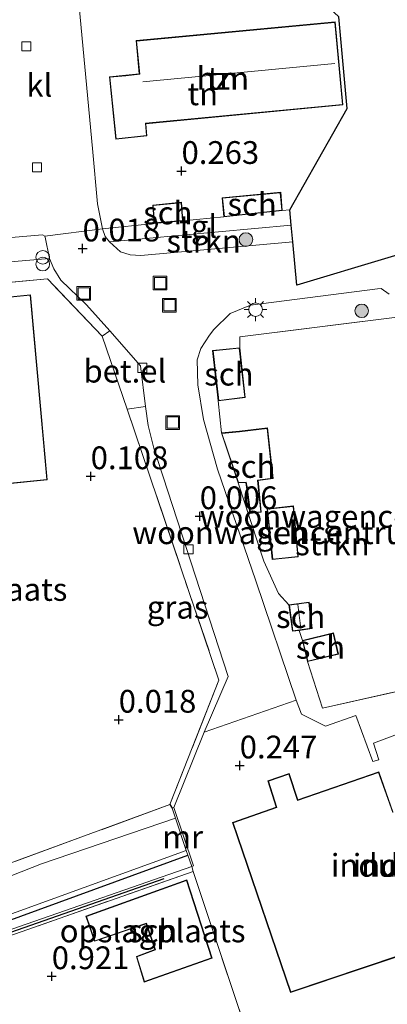
# Model space of a CAD drawing. Units: metres. Extents: x 127412 to 129371, y 462500 to 468753.
# Drawn here: x 128276 to 128316, y 464500 to 464608 of the extents above; entities that cross this region are included whole.
import ezdxf
from ezdxf.enums import TextEntityAlignment as Align

# ---------------------------------------------------------------- set-up
doc = ezdxf.new("R2010")
doc.units = ezdxf.units.M
doc.linetypes.add('IE-TERREINAFSCHEIDING', pattern=[10, 8, -2])
doc.layers.get('0').update_dxf_attribs({"lineweight": 25})
for name, color, linetype, lineweight in [('B-ME-GR-BOMENRIJ-L-B1', 10, 'Continuous', 25), ('B-ME-GR-BOOM-S-B1', 93, 'Continuous', 18), ('B-ME-GR-STRUIKEN-GV-B6', 93, 'Continuous', 18), ('B-ME-GW-HOOGTEPUNT-S-B1', 10, 'Continuous', 25), ('B-ME-GW-INSTEEKWATERGANG-L-B1', 10, 'Continuous', 25), ('B-ME-GW-KRUINLIJN-L-B1', 93, 'Continuous', 18), ('B-ME-IE-GRASLAND-GV-B6', 93, 'Continuous', 18), ('B-ME-IE-GRONDWERKLIJN-GROND_INGERICHT-GV-B6', 253, 'Continuous', 18), ('B-ME-IE-INRICHTINGSELEMENT-S-B1', 253, 'Continuous', 18), ('B-ME-IE-MEUBILAIR_WEGMEUBILAIR-LICHTMAST-S-B1', 8, 'Continuous', 18), ('B-ME-IE-TERREINAFSCHEIDING-DOORGANG-L-B1', 8, 'IE-TERREINAFSCHEIDING-KUNSTMATIG-OPEN', 18), ('B-ME-IE-TERREINAFSCHEIDING-RASTERHEKWERK-L-B1', 8, 'IE-TERREINAFSCHEIDING', 18), ('B-ME-KG-KADASTRAAL-DAKRAND-L-B1', 13, 'Continuous', 18), ('B-ME-KG-KADASTRAAL-NOKLIJN-L-B1', 13, 'Continuous', 18), ('B-ME-KG-KADASTRAAL-OPNAMEDTMGRENS-L-B1', 10, 'Continuous', 25), ('B-ME-MW-MUUR-GV-B6', 8, 'IE-TERREINAFSCHEIDING-KUNSTMATIG', 18), ('B-ME-OG-BEBOUWING-GV-B6', 173, 'Continuous', 18), ('B-ME-OG-WATER-GV-B6', 153, 'Continuous', 18), ('B-ME-VH-VERH_SOORT-BITUMEN-GV-B6', 8, 'IE-TERREINAFSCHEIDING-NATUURLIJK-HOUTWAL', 18), ('B-ME-VH-VERH_SOORT-GV-B6', 8, 'Continuous', 18), ('B-ME-VH-VERH_SOORT-KLINKERS-GV-B6', 8, 'IE-TERREINAFSCHEIDING-NATUURLIJK-HOUTWAL', 18), ('B-ME-VH-VERH_SOORT-TEGELS-GV-B6', 8, 'Continuous', 18), ('B-ME-VV-KOLK-S-B1', 8, 'Continuous', 18)]:
    doc.layers.add(name, color=color, linetype=linetype, lineweight=lineweight)
doc.styles.add('NLCS-ISO', font='NLCS-ISO.TTF')
doc.linetypes.add('IE-TERREINAFSCHEIDING-KUNSTMATIG', pattern='A,4,[82,NLCS.SHX,S=0.75,R=90,X=0,Y=0],4,-2', length=10)
doc.linetypes.add('IE-TERREINAFSCHEIDING-KUNSTMATIG-OPEN', pattern='A,7,-1.5,[67,NLCS.SHX,S=0.75,R=0,X=0,Y=0],-1.5', length=10)
doc.linetypes.add('IE-TERREINAFSCHEIDING-NATUURLIJK-HOUTWAL', pattern='A,7,-1.5,[67,NLCS.SHX,S=0.75,R=45,X=0,Y=0],-1.5,7,-1.5,[70,NLCS.SHX,S=0.75,R=0,X=0,Y=0],-1.5', length=20)

# ---------------------------------------------------------------- blocks, each defined once
blk = doc.blocks.new('put')
for p, q in [((0.75, 0.75), (-0.75, 0.75)), ((-0.75, 0.75), (-0.75, -0.75)), ((0.75, -0.75), (0.75, 0.75)), ((-0.75, -0.75), (0.75, -0.75))]:
    blk.add_line(p, q)
blk.add_lwpolyline([(-0.625, 0.625), (0.625, 0.625), (0.625, -0.625), (-0.625, -0.625)], close=True)
blk = doc.blocks.new('prullenbak')
for centre in [(-0.375, 0), (0.375, 0)]:
    blk.add_circle(centre, 0.75)
blk = doc.blocks.new('boom')
blk.add_hatch(color=256).paths.add_polyline_path([(-0.75, 0, 1), (0.75, 0, 1)])
blk.add_circle((0, 0), 0.75)
blk = doc.blocks.new('hoogtepunt')
for p, q in [((-0.5, 0), (0.5, 0)), ((0, 0.5), (0, -0.5))]:
    blk.add_line(p, q)
blk = doc.blocks.new('kolk')
blk.add_lwpolyline([(-0.5, -0.5), (0.5, -0.5), (0.5, 0.5), (-0.5, 0.5)], close=True)
blk = doc.blocks.new('lantaarnpaal')
for p, q in [((0, 0.75), (0, 1.25)), ((-0.75, 0), (-1.25, 0)), ((-0.88, 0.88), (-0.53, 0.53)), ((0.53, 0.53), (0.88, 0.88)), ((0.75, 0), (1.25, 0)), ((-0.53, -0.53), (-0.88, -0.88)), ((0, -0.75), (0, -1.25)), ((0.53, -0.53), (0.88, -0.88))]:
    blk.add_line(p, q)
blk.add_circle((0, 0), 0.75)

msp = doc.modelspace()

# ---------------------------------------------------------------- linework, layer by layer
at = {"layer": 'B-ME-GR-BOMENRIJ-L-B1'}
msp.add_line((128259.046, 464501.911, 0.664), (128291.8, 464513.427, 0.398), dxfattribs=at)
at = {"layer": 'B-ME-GR-STRUIKEN-GV-B6'}
for points in [[(128305.751, 464585.131, 0.125), (128305.923, 464583.323, 0.112), (128289.261, 464581.806, 0.104), (128288.078, 464581.88, 0.108), (128287.023, 464582.197, 0.108), (128285.803, 464583.302, 0.1), (128305.751, 464585.131, 0.125)], [(128332.771, 464535.029, 0.116), (128314.799, 464528.271, 0.214), (128315.357, 464526.457, 0.227), (128314.701, 464526.249, 0.235), (128312.838, 464531.291, 0.214), (128309.52, 464530.141, 0.227), (128306.894, 464531.461, 0.223), (128306.311, 464532.997, 0.149), (128301.87, 464546.082, 0.01), (128297.666, 464558.338, 0.014), (128296.12, 464563.798, 0.039), (128295.519, 464567.6, 0.026), (128295.423, 464570.341, 0.022), (128295.852, 464571.585, -0.014), (128296.799, 464573.055, -0.035), (128297.266, 464573.703, -0.027), (128299.067, 464575.455, -0.014), (128301.277, 464576.351, -0.01), (128315.21, 464578.166, 0.022), (128315.612, 464578.175, 0.022), (128316.501, 464577.566, 0.018)], [(128317.689, 464575.065, 0.014), (128300.127, 464572.88, 0.071), (128300.105, 464571.692, 0.063), (128297.128, 464571.393, 0.063), (128297.751, 464565.841, 0.063), (128298.089, 464562.324, 0.108), (128299.924, 464556.848, 0.108), (128302.768, 464548.262, 0.075), (128304.353, 464544.706, 0.071), (128305.513, 464543.468, 0.1), (128305.899, 464540.551, 0.1), (128306.627, 464540.65, 0.1), (128306.982, 464539.535, 0.153), (128307.539, 464537.219, 0.153), (128309.179, 464532.117, 0.21), (128319.827, 464534.482, 0.288)]]:
    msp.add_polyline3d(points, dxfattribs=at)
at = {"layer": 'B-ME-GW-INSTEEKWATERGANG-L-B1'}
msp.add_line((128292.444, 464521.522, 0.092), (128292.673, 464521.14, 0.365), dxfattribs=at)
msp.add_polyline3d([(128250.335, 464574.313, 0.047), (128249.272, 464574.785, 0.047), (128247.928, 464574.719, 0.047), (128244.867, 464574.023, 0.047), (128244.068, 464573.41, 0.047), (128243.67, 464572.584, 0.047), (128243.69, 464571.165, 0.047), (128245.866, 464548.059, 0.047), (128248.686, 464515.87, 0.047), (128250.12, 464502.571, 0.047), (128250.338, 464501.941, 0.047), (128251.129, 464501.317, 0.047), (128252.516, 464500.78, 0.047), (128253.802, 464500.926, 0.047), (128259.596, 464503.258, 0.047), (128294.413, 464515.975, 0.047)], dxfattribs=at)
at = {"layer": 'B-ME-GW-KRUINLIJN-L-B1'}
msp.add_polyline3d([(128245.095, 464529.105, 1.378), (128245.382, 464528.125, 1.227), (128248.194, 464502.375, 1.182), (128249.934, 464500.967, 0.954), (128253.018, 464500.298, 0.398), (128256.97, 464501.539, 0.635), (128294.83, 464514.737, 0.386)], dxfattribs=at)
at = {"layer": 'B-ME-IE-GRASLAND-GV-B6'}
for points in [[(128279.223, 464581.467, 0.108), (128279.704, 464580.351, 0.088), (128280.456, 464579.09, 0.055), (128283.294, 464576.396, -0.047), (128285.851, 464573.533, -0.047), (128285.016, 464572.954, 0.092), (128279.014, 464579.252, 0.182), (128250.108, 464576.572, 0.945), (128244.738, 464576.087, 0.929), (128242.584, 464575.481, 0.945), (128241.16, 464573.694, 1.072), (128241.295, 464571.651, 1.048), (128245.098, 464531.964, 1.064), (128244.969, 464530.279, 1.407), (128243.186, 464530.286, 1.525), (128238.395, 464577.969, 1.562), (128246.585, 464578.542, 1.321), (128269.713, 464580.666, 0.382), (128279.223, 464581.467, 0.108)], [(128292.444, 464521.522, 0.092), (128297.826, 464535.178, -0.039), (128287.757, 464564.928, 0.084), (128289.744, 464565.249, -0.006), (128290.064, 464563.16, 0.014), (128290.669, 464560.66, 0.002), (128298.823, 464535.581, 0.067), (128296.218, 464529.483, 0.129), (128292.863, 464521.204, 0.365), (128292.673, 464521.14, 0.365), (128292.444, 464521.522, 0.092)], [(128292.444, 464521.522, 0.092), (128292.673, 464521.14, 0.365), (128293.041, 464520.047, -0.558), (128278.361, 464515.03, -0.558), (128268.359, 464511.114, -0.558)], [(128271.484, 464513.833, -0.043), (128292.444, 464521.522, 0.092)], [(128294.413, 464515.975, 0.047), (128259.596, 464503.258, 0.047), (128253.802, 464500.926, 0.047), (128252.516, 464500.78, 0.047), (128251.129, 464501.317, 0.047), (128250.338, 464501.941, 0.047), (128251.068, 464503.877, -0.558), (128251.282, 464502.569, -0.558), (128251.405, 464502.097, -0.558), (128251.559, 464501.768, -0.558), (128251.816, 464501.581, -0.558), (128252.201, 464501.552, -0.558), (128253.536, 464501.744, -0.558), (128294.24, 464516.489, -0.558), (128294.413, 464515.975, 0.047)], [(128249.934, 464500.967, 0.954), (128250.338, 464501.941, 0.047), (128251.129, 464501.317, 0.047), (128252.516, 464500.78, 0.047), (128253.802, 464500.926, 0.047), (128259.596, 464503.258, 0.047), (128294.413, 464515.975, 0.047), (128294.83, 464514.737, 0.386), (128256.97, 464501.539, 0.635), (128253.018, 464500.298, 0.398), (128249.934, 464500.967, 0.954)], [(128294.99, 464514.178, 0.582), (128265.545, 464503.861, 0.876), (128250.209, 464498.326, 1.276), (128249.934, 464500.967, 0.954), (128253.018, 464500.298, 0.398), (128256.97, 464501.539, 0.635), (128294.83, 464514.737, 0.386), (128294.99, 464514.178, 0.582)]]:
    msp.add_polyline3d(points, dxfattribs=at)
at = {"layer": 'B-ME-IE-GRONDWERKLIJN-GROND_INGERICHT-GV-B6'}
for points in [[(128310.987, 464608.004, 0.336), (128311.896, 464597.935, 0.336), (128305.589, 464586.835, 0.255), (128304.781, 464586.756, 0.255), (128304.601, 464588.762, 0.255), (128298.176, 464588.15, 0.255), (128298.376, 464586.04, 0.255), (128293.877, 464585.625, 0.3), (128293.711, 464587.668, 0.3), (128290.552, 464587.348, 0.3), (128290.704, 464585.331, 0.3), (128285.032, 464584.753, 0.084), (128284.497, 464587.49, 0.002), (128283.957, 464593.544, 0.043), (128282.274, 464611.528, 0.075), (128282.315, 464612.587, 0.088), (128282.756, 464613.245, 0.092), (128283.598, 464613.595, 0.092), (128283.848, 464613.65, 0.092), (128284.205, 464613.728, 0.092), (128302.849, 464615.623, 0.077), (128310.987, 464608.004, 0.336)], [(128285.805, 464601.428, 0.329), (128286.498, 464594.572, 0.329), (128289.914, 464594.936, 0.329), (128289.815, 464596.281, 0.329), (128311.426, 464598.35, 0.329), (128310.592, 464607.463, 0.329), (128288.726, 464605.407, 0.329), (128289.073, 464601.752, 0.329), (128287.615, 464601.6, 0.329), (128285.805, 464601.428, 0.329)], [(128279.014, 464579.252, 0.182), (128285.016, 464572.954, 0.092), (128287.757, 464564.928, 0.084), (128297.826, 464535.178, -0.039), (128292.444, 464521.522, 0.092), (128271.484, 464513.833, -0.043), (128262.502, 464510.644, -0.067), (128257.734, 464508.961, -0.129), (128257.01, 464508.848, -0.137), (128256.588, 464508.804, -0.137), (128256.187, 464508.906, -0.129), (128255.906, 464509.243, -0.129), (128255.743, 464509.661, -0.121), (128254.966, 464521.382, 0.006), (128254.236, 464531.281, 0.055), (128254.211, 464533.175, 0.088), (128252.802, 464549.475, 0.12), (128250.335, 464574.313, 0.047), (128250.108, 464576.572, 0.945), (128279.014, 464579.252, 0.182)], [(128251.778, 464574.968, 0.116), (128253.868, 464554.657, 0.116), (128278.987, 464557.186, 0.116), (128277.142, 464577.509, 0.116), (128251.778, 464574.968, 0.116)], [(128319.827, 464534.482, 0.288), (128309.179, 464532.117, 0.21), (128307.539, 464537.219, 0.153), (128310.929, 464538.028, 0.153), (128310.403, 464540.377, 0.153), (128306.982, 464539.535, 0.153), (128306.627, 464540.65, 0.1), (128308.045, 464540.844, 0.1), (128307.727, 464543.764, 0.1), (128305.513, 464543.468, 0.1), (128304.353, 464544.706, 0.071), (128302.768, 464548.262, 0.075), (128299.924, 464556.848, 0.108), (128300.77, 464556.879, 0.108), (128300.859, 464556.387, 0.108), (128301.226, 464553.485, 0.108), (128302.46, 464553.621, 0.108), (128302.188, 464556.398, 0.108), (128302.111, 464557.096, 0.108), (128303.759, 464557.321, 0.108), (128303.168, 464562.875, 0.108), (128300.086, 464562.507, 0.108), (128298.089, 464562.324, 0.108), (128297.751, 464565.841, 0.063), (128300.706, 464566.218, 0.063), (128300.105, 464571.692, 0.063), (128300.127, 464572.88, 0.071), (128317.689, 464575.065, 0.014)], [(128303.108, 464553.989, 0.149), (128303.679, 464548.426, 0.149), (128306.523, 464548.718, 0.149), (128306.014, 464554.313, 0.149), (128303.108, 464553.989, 0.149)], [(128327.209, 464491.103, 0.495), (128303.039, 464489.335, 0.881), (128300.886, 464496.518, 0.553), (128294.99, 464514.178, 0.582), (128294.83, 464514.737, 0.386), (128295.02, 464514.801, 0.386), (128292.863, 464521.204, 0.365), (128296.218, 464529.483, 0.129), (128306.311, 464532.997, 0.149), (128306.894, 464531.461, 0.223), (128309.52, 464530.141, 0.227), (128312.838, 464531.291, 0.214), (128314.701, 464526.249, 0.235), (128315.357, 464526.457, 0.227), (128314.799, 464528.271, 0.214), (128332.771, 464535.029, 0.116)], [(128316.928, 464520.72, 0.263), (128315.369, 464525.124, 0.263), (128306.492, 464522.035, 0.263), (128305.541, 464524.938, 0.263), (128303.19, 464524.127, 0.263), (128304.105, 464521.253, 0.263), (128299.305, 464519.554, 0.263), (128305.69, 464500.902, 0.263), (128321.728, 464506.28, 0.263)], [(128294.99, 464514.178, 0.582), (128300.886, 464496.518, 0.553), (128303.039, 464489.335, 0.881), (128267.284, 464485.101, 1.028), (128261.958, 464484.587, 1.028), (128255.253, 464483.784, 1.466), (128255.31, 464482.504, 1.462), (128251.798, 464482.14, 1.564), (128251.571, 464484.633, 1.539), (128250.736, 464492.35, 1.507), (128250.393, 464496.44, 1.28), (128250.209, 464498.326, 1.276), (128265.545, 464503.861, 0.876), (128294.99, 464514.178, 0.582)], [(128283.22, 464509.261, 0.892), (128284.179, 464506.515, 0.892), (128289.83, 464508.442, 0.892), (128290.798, 464505.615, 0.892), (128288.766, 464504.857, 0.892), (128289.624, 464502.018, 0.892), (128297.076, 464504.671, 0.892), (128294.283, 464513.253, 0.892), (128283.22, 464509.261, 0.892)]]:
    msp.add_polyline3d(points, dxfattribs=at)
at = {"layer": 'B-ME-IE-TERREINAFSCHEIDING-DOORGANG-L-B1'}
msp.add_line((128287.757, 464564.928, 0.084), (128285.016, 464572.954, 0.092), dxfattribs=at)
at = {"layer": 'B-ME-IE-TERREINAFSCHEIDING-RASTERHEKWERK-L-B1'}
for p, q in [((128304.781, 464586.756, 0.255), (128305.589, 464586.835, 0.255)), ((128293.877, 464585.625, 0.3), (128298.376, 464586.04, 0.255)), ((128297.751, 464565.841, 0.063), (128298.089, 464562.324, 0.108)), ((128306.982, 464539.535, 0.153), (128306.627, 464540.65, 0.1)), ((128292.444, 464521.522, 0.092), (128271.484, 464513.833, -0.043)), ((128294.99, 464514.178, 0.582), (128300.886, 464496.518, 0.553))]:
    msp.add_line(p, q, dxfattribs=at)
for points in [[(128285.016, 464572.954, 0.092), (128279.014, 464579.252, 0.182), (128250.108, 464576.572, 0.945), (128250.335, 464574.313, 0.047)], [(128317.689, 464575.065, 0.014), (128300.127, 464572.88, 0.071), (128300.105, 464571.692, 0.063)], [(128287.757, 464564.928, 0.084), (128297.826, 464535.178, -0.039), (128292.444, 464521.522, 0.092)], [(128299.924, 464556.848, 0.108), (128302.768, 464548.262, 0.075), (128304.353, 464544.706, 0.071), (128305.513, 464543.468, 0.1)], [(128307.539, 464537.219, 0.153), (128309.179, 464532.117, 0.21), (128319.827, 464534.482, 0.288), (128319.167, 464537.231, 0.239)], [(128294.83, 464514.737, 0.386), (128294.99, 464514.178, 0.582), (128265.545, 464503.861, 0.876), (128250.209, 464498.326, 1.276), (128249.934, 464500.967, 0.954), (128250.338, 464501.941, 0.047), (128251.068, 464503.877, -0.558)]]:
    msp.add_polyline3d(points, dxfattribs=at)
at = {"layer": 'B-ME-KG-KADASTRAAL-DAKRAND-L-B1'}
for points in [[(128310.546, 464607.409, 5.763), (128311.372, 464598.395, 5.708), (128289.762, 464596.326, 5.904), (128289.861, 464594.981, 3.421), (128286.543, 464594.627, 3.421), (128285.86, 464601.383, 3.412), (128287.62, 464601.55, 3.416), (128289.127, 464601.707, 7.877), (128288.781, 464605.362, 5.777), (128310.546, 464607.409, 5.763)], [(128304.555, 464588.707, 2.894), (128304.727, 464586.8, 2.865), (128298.421, 464586.095, 2.828), (128298.23, 464588.105, 2.845), (128304.555, 464588.707, 2.894)], [(128293.665, 464587.612, 2.844), (128293.823, 464585.67, 2.853), (128290.75, 464585.385, 2.861), (128290.606, 464587.303, 2.865), (128293.665, 464587.612, 2.844)], [(128277.096, 464577.454, 7.206), (128278.933, 464557.231, 7.235), (128253.913, 464554.712, 7.207), (128251.833, 464574.923, 7.223), (128277.096, 464577.454, 7.206)], [(128300.06, 464571.638, 2.775), (128300.651, 464566.261, 2.771), (128297.795, 464565.897, 2.771), (128297.183, 464571.348, 2.767), (128300.06, 464571.638, 2.775)], [(128303.124, 464562.819, 2.669), (128303.704, 464557.364, 2.677), (128302.056, 464557.139, 2.681), (128302.138, 464556.393, 1.962), (128302.405, 464553.665, 1.897), (128301.269, 464553.54, 1.897), (128300.908, 464556.395, 1.942), (128300.811, 464556.931, 2.428), (128299.96, 464556.899, 2.326), (128298.156, 464562.28, 2.322), (128300.091, 464562.457, 2.718), (128303.124, 464562.819, 2.669)], [(128305.969, 464554.257, 2.689), (128306.469, 464548.763, 2.689), (128303.724, 464548.481, 2.698), (128303.163, 464553.945, 2.702), (128305.969, 464554.257, 2.689)], [(128307.682, 464543.707, 2.845), (128307.99, 464540.887, 2.845), (128305.942, 464540.607, 2.849), (128305.569, 464543.425, 2.849), (128307.682, 464543.707, 2.845)], [(128310.365, 464540.316, 2.082), (128310.869, 464538.065, 2.048), (128307.576, 464537.279, 2.077), (128307.042, 464539.498, 2.097), (128310.365, 464540.316, 2.082)], [(128321.713, 464506.328, 8.375), (128305.721, 464500.965, 8.379), (128299.368, 464519.523, 8.359), (128304.167, 464521.222, 8.281), (128303.252, 464524.096, 7.64), (128305.509, 464524.874, 7.644), (128306.46, 464521.971, 8.412), (128315.338, 464525.06, 8.248), (128316.897, 464520.657, 8.175)], [(128294.251, 464513.188, 3.357), (128297.013, 464504.702, 3.163), (128289.657, 464502.083, 3.151), (128288.827, 464504.827, 3.176), (128290.861, 464505.585, 3.4), (128289.861, 464508.505, 3.576), (128284.21, 464506.578, 3.608), (128283.284, 464509.231, 3.613), (128294.251, 464513.188, 3.357)]]:
    msp.add_polyline3d(points, dxfattribs=at)
at = {"layer": 'B-ME-KG-KADASTRAAL-NOKLIJN-L-B1'}
for p, q in [((128289.452, 464600.871, 9.67), (128310.526, 464602.888, 9.649)), ((128306.488, 464543.491, 3.715), (128306.799, 464540.859, 3.715))]:
    msp.add_line(p, q, dxfattribs=at)
at = {"layer": 'B-ME-KG-KADASTRAAL-OPNAMEDTMGRENS-L-B1'}
msp.add_polyline3d([(128394.434, 464621.145, 0.808), (128398.589, 464607.234, 1.398), (128396.28, 464605.557, 1.283), (128306.377, 464578.555, 0.128), (128305.923, 464583.323, 0.112), (128305.751, 464585.131, 0.125), (128305.589, 464586.835, 0.255), (128311.896, 464597.935, 0.336), (128310.987, 464608.004, 0.336)], dxfattribs=at)
at = {"layer": 'B-ME-MW-MUUR-GV-B6'}
msp.add_polyline3d([(128292.673, 464521.14, 0.365), (128292.863, 464521.204, 0.365), (128295.02, 464514.801, 0.386), (128294.83, 464514.737, 0.386), (128294.413, 464515.975, 0.047), (128294.24, 464516.489, -0.558), (128293.041, 464520.047, -0.558), (128292.673, 464521.14, 0.365)], dxfattribs=at)
at = {"layer": 'B-ME-OG-BEBOUWING-GV-B6'}
for points in [[(128310.592, 464607.463, 0.329), (128311.426, 464598.35, 0.329), (128289.815, 464596.281, 0.329), (128289.914, 464594.936, 0.329), (128286.498, 464594.572, 0.329), (128285.805, 464601.428, 0.329), (128287.615, 464601.6, 0.329), (128289.073, 464601.752, 0.329), (128288.726, 464605.407, 0.329), (128310.592, 464607.463, 0.329)], [(128304.781, 464586.756, 0.255), (128298.376, 464586.04, 0.255), (128298.176, 464588.15, 0.255), (128304.601, 464588.762, 0.255), (128304.781, 464586.756, 0.255)], [(128290.704, 464585.331, 0.3), (128290.552, 464587.348, 0.3), (128293.711, 464587.668, 0.3), (128293.877, 464585.625, 0.3), (128290.704, 464585.331, 0.3)], [(128277.142, 464577.509, 0.116), (128278.987, 464557.186, 0.116), (128253.868, 464554.657, 0.116), (128251.778, 464574.968, 0.116), (128277.142, 464577.509, 0.116)], [(128297.751, 464565.841, 0.063), (128297.128, 464571.393, 0.063), (128300.105, 464571.692, 0.063), (128300.706, 464566.218, 0.063), (128297.751, 464565.841, 0.063)], [(128299.924, 464556.848, 0.108), (128298.089, 464562.324, 0.108), (128300.086, 464562.507, 0.108), (128303.168, 464562.875, 0.108), (128303.759, 464557.321, 0.108), (128302.111, 464557.096, 0.108), (128302.188, 464556.398, 0.108), (128302.46, 464553.621, 0.108), (128301.226, 464553.485, 0.108), (128300.859, 464556.387, 0.108), (128300.77, 464556.879, 0.108), (128299.924, 464556.848, 0.108)], [(128306.014, 464554.313, 0.149), (128306.523, 464548.718, 0.149), (128303.679, 464548.426, 0.149), (128303.108, 464553.989, 0.149), (128306.014, 464554.313, 0.149)], [(128306.627, 464540.65, 0.1), (128305.899, 464540.551, 0.1), (128305.513, 464543.468, 0.1), (128307.727, 464543.764, 0.1), (128308.045, 464540.844, 0.1), (128306.627, 464540.65, 0.1)], [(128307.539, 464537.219, 0.153), (128306.982, 464539.535, 0.153), (128310.403, 464540.377, 0.153), (128310.929, 464538.028, 0.153), (128307.539, 464537.219, 0.153)], [(128321.728, 464506.28, 0.263), (128305.69, 464500.902, 0.263), (128299.305, 464519.554, 0.263), (128304.105, 464521.253, 0.263), (128303.19, 464524.127, 0.263), (128305.541, 464524.938, 0.263), (128306.492, 464522.035, 0.263), (128315.369, 464525.124, 0.263), (128316.928, 464520.72, 0.263)], [(128294.283, 464513.253, 0.892), (128297.076, 464504.671, 0.892), (128289.624, 464502.018, 0.892), (128288.766, 464504.857, 0.892), (128290.798, 464505.615, 0.892), (128289.83, 464508.442, 0.892), (128284.179, 464506.515, 0.892), (128283.22, 464509.261, 0.892), (128294.283, 464513.253, 0.892)]]:
    msp.add_polyline3d(points, dxfattribs=at)
at = {"layer": 'B-ME-OG-WATER-GV-B6'}
for points in [[(128293.041, 464520.047, -0.558), (128294.24, 464516.489, -0.558), (128253.536, 464501.744, -0.558)], [(128268.359, 464511.114, -0.558), (128278.361, 464515.03, -0.558), (128293.041, 464520.047, -0.558)]]:
    msp.add_polyline3d(points, dxfattribs=at)
at = {"layer": 'B-ME-VH-VERH_SOORT-BITUMEN-GV-B6'}
msp.add_polyline3d([(128316.501, 464577.566, 0.018), (128315.612, 464578.175, 0.022), (128315.21, 464578.166, 0.022), (128301.277, 464576.351, -0.01), (128299.067, 464575.455, -0.014), (128297.266, 464573.703, -0.027), (128296.799, 464573.055, -0.035), (128295.852, 464571.585, -0.014), (128295.423, 464570.341, 0.022), (128295.519, 464567.6, 0.026), (128296.12, 464563.798, 0.039), (128297.666, 464558.338, 0.014), (128301.87, 464546.082, 0.01), (128306.311, 464532.997, 0.149), (128296.218, 464529.483, 0.129), (128298.823, 464535.581, 0.067), (128290.669, 464560.66, 0.002), (128290.064, 464563.16, 0.014), (128289.744, 464565.249, -0.006), (128289.215, 464569.699, -0.023), (128285.851, 464573.533, -0.047), (128283.294, 464576.396, -0.047), (128280.456, 464579.09, 0.055), (128279.704, 464580.351, 0.088), (128279.223, 464581.467, 0.108), (128278.75, 464583.837, 0.063), (128278.703, 464583.934, 0.059), (128285.032, 464584.753, 0.084), (128285.336, 464583.881, 0.075), (128285.803, 464583.302, 0.1), (128287.023, 464582.197, 0.108), (128288.078, 464581.88, 0.108), (128289.261, 464581.806, 0.104), (128305.923, 464583.323, 0.112), (128306.377, 464578.555, 0.128), (128396.28, 464605.557, 1.283)], dxfattribs=at)
at = {"layer": 'B-ME-VH-VERH_SOORT-GV-B6'}
msp.add_polyline3d([(128285.016, 464572.954, 0.092), (128285.851, 464573.533, -0.047), (128289.215, 464569.699, -0.023), (128289.744, 464565.249, -0.006), (128287.757, 464564.928, 0.084), (128285.016, 464572.954, 0.092)], dxfattribs=at)
at = {"layer": 'B-ME-VH-VERH_SOORT-KLINKERS-GV-B6'}
msp.add_polyline3d([(128275.72, 464616.182, 0.146), (128283.583, 464616.893, 0.132), (128283.848, 464613.65, 0.092), (128283.598, 464613.595, 0.092), (128282.756, 464613.245, 0.092), (128282.315, 464612.587, 0.088), (128282.274, 464611.528, 0.075), (128283.957, 464593.544, 0.043), (128284.497, 464587.49, 0.002), (128285.032, 464584.753, 0.084), (128278.703, 464583.934, 0.059), (128278.441, 464584.084, 0.055), (128273.712, 464583.678, 0.137), (128273.62, 464583.849, 0.145), (128273.33, 464586.919, 0.149), (128271.642, 464604.783, 0.169), (128270.896, 464613.69, 0.133), (128275.523, 464614.168, 0.112), (128275.659, 464614.206, 0.108), (128275.841, 464614.352, 0.108), (128275.72, 464616.182, 0.146)], dxfattribs=at)
at = {"layer": 'B-ME-VH-VERH_SOORT-TEGELS-GV-B6'}
for points in [[(128305.589, 464586.835, 0.255), (128305.751, 464585.131, 0.125), (128285.803, 464583.302, 0.1), (128285.336, 464583.881, 0.075), (128285.032, 464584.753, 0.084), (128290.704, 464585.331, 0.3), (128293.877, 464585.625, 0.3), (128298.376, 464586.04, 0.255), (128304.781, 464586.756, 0.255), (128305.589, 464586.835, 0.255)], [(128273.712, 464583.678, 0.137), (128278.441, 464584.084, 0.055), (128278.703, 464583.934, 0.059), (128278.75, 464583.837, 0.063), (128279.223, 464581.467, 0.108), (128269.713, 464580.666, 0.382), (128246.585, 464578.542, 1.321), (128238.395, 464577.969, 1.562), (128238.226, 464580.308, 1.57), (128252.224, 464581.457, 0.97), (128273.712, 464583.678, 0.137)]]:
    msp.add_polyline3d(points, dxfattribs=at)

# ---------------------------------------------------------------- block references
at = {"layer": 'B-ME-GR-BOOM-S-B1', "rotation": 90}
for p in [(128300.789, 464583.568, 0.112), (128313.492, 464575.737, 0.01)]:
    msp.add_blockref('boom', p, dxfattribs=at)
at = {"layer": 'B-ME-GW-HOOGTEPUNT-S-B1', "rotation": 90}
for p in [(128293.719, 464591.086, 0.263), (128293.719, 464591.086, 0.263), (128282.856, 464582.576, 0.018), (128282.856, 464582.576, 0.018), (128283.747, 464557.57, 0.108), (128283.747, 464557.57, 0.108), (128295.719, 464553.178, 0.006), (128295.719, 464553.178, 0.006), (128286.825, 464530.838, 0.018), (128286.825, 464530.838, 0.018), (128300.103, 464525.814, 0.247), (128300.103, 464525.814, 0.247), (128279.474, 464502.674, 0.921), (128279.474, 464502.674, 0.921)]:
    msp.add_blockref('hoogtepunt', p, dxfattribs=at)
at = {"layer": 'B-ME-IE-INRICHTINGSELEMENT-S-B1', "rotation": 90}
for name, p in [('prullenbak', (128278.479, 464581.238, 0.202)), ('put', (128291.357, 464578.784, 0.055)), ('put', (128282.988, 464577.642, 0.014)), ('put', (128292.383, 464576.345, 0.031)), ('put', (128292.758, 464563.473, 0.051))]:
    msp.add_blockref(name, p, dxfattribs=at)
at = {"layer": 'B-ME-IE-MEUBILAIR_WEGMEUBILAIR-LICHTMAST-S-B1', "rotation": 90}
msp.add_blockref('lantaarnpaal', (128301.841, 464575.867, -0.067), dxfattribs=at)
at = {"layer": 'B-ME-VV-KOLK-S-B1', "rotation": 90}
for p in [(128276.69, 464604.77, 0.043), (128277.864, 464591.485, -0.023), (128289.423, 464569.474, 0.014), (128294.481, 464549.563, -0.01)]:
    msp.add_blockref('kolk', p, dxfattribs=at)

# ---------------------------------------------------------------- texts
at = {"layer": 'B-ME-GR-STRUIKEN-GV-B6', "ltscale": 0.2, "style": 'NLCS-ISO'}
for p in [(128296.1472, 464583.3874), (128310.2801, 464550.1509)]:
    msp.add_text('strkn', height=2.5, dxfattribs=at).set_placement(p, align=Align.MIDDLE_CENTER)
at = {"layer": 'B-ME-GW-HOOGTEPUNT-S-B1', "ltscale": 0.2, "style": 'NLCS-ISO'}
for s, p in [('0.263', (128293.719, 464591.086, 0.263)), ('0.263', (128293.719, 464591.086, 0.263)), ('0.018', (128282.856, 464582.576, 0.018)), ('0.018', (128282.856, 464582.576, 0.018)), ('0.108', (128283.747, 464557.57, 0.108)), ('0.108', (128283.747, 464557.57, 0.108)), ('0.006', (128295.719, 464553.178, 0.006)), ('0.006', (128295.719, 464553.178, 0.006)), ('0.018', (128286.825, 464530.838, 0.018)), ('0.018', (128286.825, 464530.838, 0.018)), ('0.247', (128300.103, 464525.814, 0.247)), ('0.247', (128300.103, 464525.814, 0.247)), ('0.921', (128279.474, 464502.674, 0.921)), ('0.921', (128279.474, 464502.674, 0.921))]:
    msp.add_text(s, height=2.5, dxfattribs=at).set_placement(p, align=Align.BOTTOM_LEFT)
at = {"layer": 'B-ME-IE-GRASLAND-GV-B6', "ltscale": 0.2, "style": 'NLCS-ISO'}
msp.add_text('gras', height=2.5, dxfattribs=at).set_placement((128293.29, 464543.1945), align=Align.MIDDLE_CENTER)
at = {"layer": 'B-ME-IE-GRONDWERKLIJN-GROND_INGERICHT-GV-B6', "ltscale": 0.2, "style": 'NLCS-ISO'}
for s, p in [('tn', (128298.2521, 464601.2634)), ('tn', (128296.0468, 464599.567)), ('woonwagencentrum', (128312.2297, 464553.1684)), ('woonwagencentrum', (128304.8322, 464551.3724)), ('opslagplaats', (128270.9874, 464545.1488)), ('industrieterrein', (128322.5899, 464514.8587)), ('opslagplaats', (128290.5458, 464507.6563))]:
    msp.add_text(s, height=2.5, dxfattribs=at).set_placement(p, align=Align.MIDDLE_CENTER)
at = {"layer": 'B-ME-MW-MUUR-GV-B6', "ltscale": 0.2, "style": 'NLCS-ISO'}
msp.add_text('mr', height=2.5, dxfattribs=at).set_placement((128293.8465, 464517.9705), align=Align.MIDDLE_CENTER)
at = {"layer": 'B-ME-OG-BEBOUWING-GV-B6', "ltscale": 0.2, "style": 'NLCS-ISO'}
for s, p in [('hzn', (128298.2521, 464601.2634)), ('sch', (128301.4636, 464587.4255)), ('sch', (128292.2152, 464586.4923)), ('sch', (128298.9153, 464568.7873)), ('sch', (128301.317, 464558.6494)), ('sch', (128304.8322, 464551.3724)), ('sch', (128306.7943, 464542.1663)), ('sch', (128308.966, 464538.7944)), ('industriegeb', (128322.5899, 464514.8587)), ('sch', (128290.5458, 464507.6563))]:
    msp.add_text(s, height=2.5, dxfattribs=at).set_placement(p, align=Align.MIDDLE_CENTER)
at = {"layer": 'B-ME-VH-VERH_SOORT-GV-B6', "ltscale": 0.2, "style": 'NLCS-ISO'}
msp.add_text('bet.el', height=2.5, dxfattribs=at).set_placement((128287.5006, 464569.1158), align=Align.MIDDLE_CENTER)
at = {"layer": 'B-ME-VH-VERH_SOORT-KLINKERS-GV-B6', "ltscale": 0.2, "style": 'NLCS-ISO'}
msp.add_text('kl', height=2.5, dxfattribs=at).set_placement((128278.1081, 464600.5049), align=Align.MIDDLE_CENTER)
at = {"layer": 'B-ME-VH-VERH_SOORT-TEGELS-GV-B6', "ltscale": 0.2, "style": 'NLCS-ISO'}
msp.add_text('tgl', height=2.5, dxfattribs=at).set_placement((128295.5493, 464585.0068), align=Align.MIDDLE_CENTER)

doc.saveas('drawing.dxf')
